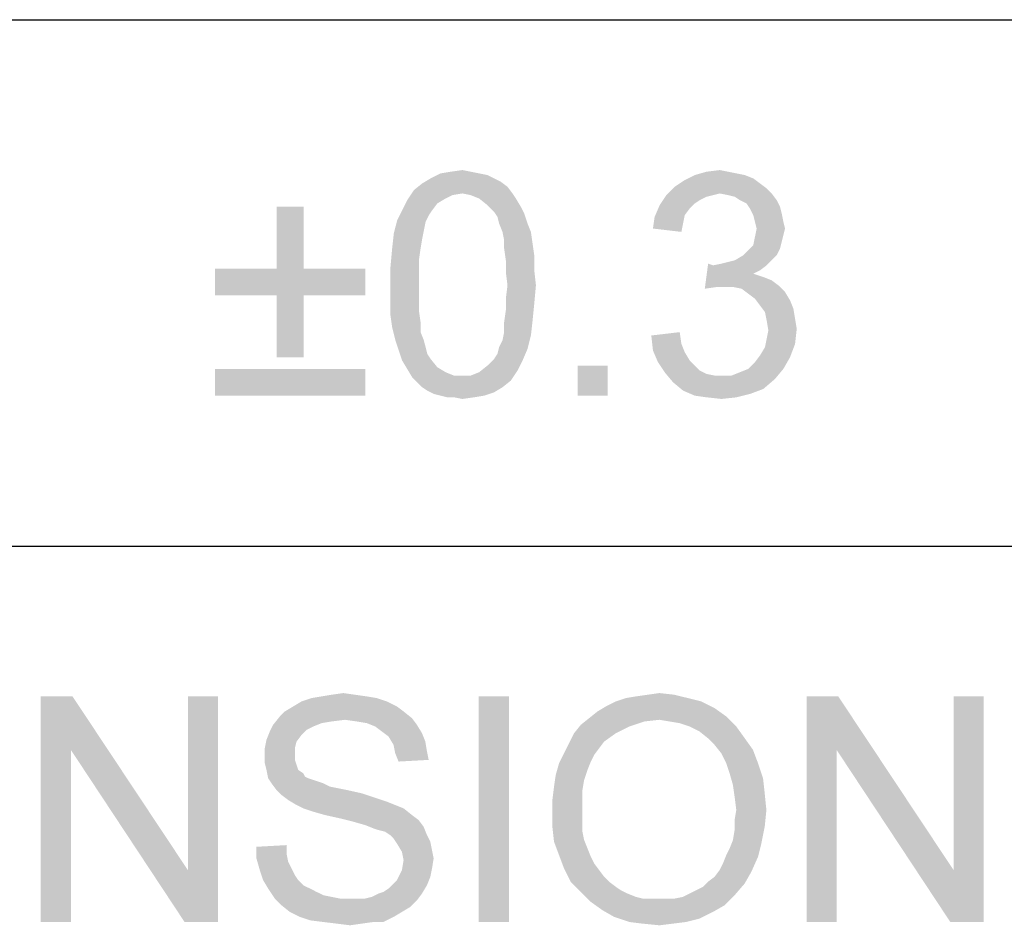
# Paper-space layout '45502_1_1' of a CAD drawing. Units: millimetres. Extents: x 0 to 594, y 0 to 420.
# Drawn here: x 513 to 526, y 347 to 359 of the extents above; entities that cross this region are included whole.
import ezdxf

# ---------------------------------------------------------------- set-up
doc = ezdxf.new("R2010")
doc.units = ezdxf.units.MM
doc.header["$LTSCALE"] = 32.67
doc.layers.get('0').update_dxf_attribs({"linetype": 'CONTINUOUS'})

# ---------------------------------------------------------------- blocks, each defined once
blk = doc.blocks.new('*T56')
at = {"color": 2, "linetype": 'Continuous'}
for p, q in [((0, 0), (114.24, 0)), ((0, 0), (0, -72.625)), ((114.24, 0), (114.24, -72.625)), ((0, -14.875), (114.24, -14.875)), ((14.28, -21.875), (14.28, -43.75)), ((28.56, -21.875), (28.56, -43.75)), ((42.84, -21.875), (42.84, -43.75)), ((57.12, -21.875), (57.12, -43.75)), ((71.4, -21.875), (71.4, -72.625)), ((85.68, -21.875), (85.68, -43.75)), ((99.96, -21.875), (99.96, -43.75)), ((0, -36.75), (114.24, -36.75)), ((0, -43.75), (114.24, -43.75)), ((14.28, -50.75), (14.28, -72.625)), ((28.56, -50.75), (28.56, -72.625)), ((42.84, -50.75), (42.84, -72.625)), ((57.12, -50.75), (57.12, -72.625)), ((0, -65.625), (71.4, -65.625)), ((0, -72.625), (114.24, -72.625))]:
    blk.add_line(p, q, dxfattribs=at)

psp = doc.layouts.new('45502_1_1')

# ---------------------------------------------------------------- linework, layer by layer
at = {"color": 5, "linetype": 'Continuous'}
for points in [[(519.6298, 357.1526), (519.7187, 357.1082), (518.6742, 357.0859)], [(519.6298, 357.1526), (518.6742, 357.0859), (518.7853, 357.1526)], [(519.4298, 357.2193), (519.5409, 357.1971), (518.7853, 357.1526)], [(519.4298, 357.2193), (518.7853, 357.1526), (518.9187, 357.2193)], [(518.7853, 357.1526), (519.5409, 357.1971), (519.6298, 357.1526)], [(519.3187, 357.2415), (518.9187, 357.2193), (519.052, 357.2415)], [(518.9187, 357.2193), (519.3187, 357.2415), (519.4298, 357.2193)], [(519.052, 357.2415), (519.2076, 357.2637), (519.3187, 357.2415)], [(522.9631, 357.1971), (523.0742, 357.1526), (522.1631, 357.1304)], [(522.9631, 357.1971), (522.1631, 357.1304), (522.2964, 357.1971)], [(522.1631, 357.1304), (523.0742, 357.1526), (523.1631, 357.0859)], [(522.7409, 357.2415), (522.852, 357.2193), (522.2964, 357.1971)], [(522.7409, 357.2415), (522.2964, 357.1971), (522.452, 357.2415)], [(522.2964, 357.1971), (522.852, 357.2193), (522.9631, 357.1971)], [(522.452, 357.2415), (522.6298, 357.2637), (522.7409, 357.2415)], [(519.8076, 357.0415), (518.5631, 356.9971), (518.6742, 357.0859)], [(519.2076, 356.9526), (518.5631, 356.9971), (519.8076, 357.0415)], [(518.6742, 357.0859), (519.7187, 357.1082), (519.8076, 357.0415)], [(519.2076, 356.9526), (519.8076, 357.0415), (519.8742, 356.9526)], [(523.252, 357.0193), (521.9187, 356.9304), (522.0298, 357.0415)], [(523.252, 357.0193), (522.6298, 356.9526), (521.9187, 356.9304)], [(523.1631, 357.0859), (522.0298, 357.0415), (522.1631, 357.1304)], [(522.0298, 357.0415), (523.1631, 357.0859), (523.252, 357.0193)], [(522.6298, 356.9526), (523.252, 357.0193), (523.3187, 356.9526)], [(519.2076, 356.9526), (518.4742, 356.8637), (518.5631, 356.9971)], [(519.2076, 356.9526), (519.0742, 356.9304), (518.4742, 356.8637)], [(519.0742, 356.9304), (518.9853, 356.8859), (518.4742, 356.8637)], [(518.4742, 356.8637), (518.9853, 356.8859), (518.8742, 356.8193)], [(519.8742, 356.9526), (519.3187, 356.9304), (519.2076, 356.9526)], [(519.4298, 356.8859), (519.3187, 356.9304), (519.8742, 356.9526)], [(519.4298, 356.8859), (519.8742, 356.9526), (519.9187, 356.8859)], [(519.9187, 356.8859), (519.5409, 356.7971), (519.4298, 356.8859)], [(519.5409, 356.7971), (519.9187, 356.8859), (519.9853, 356.7748)], [(522.5409, 356.9304), (522.452, 356.9082), (521.8298, 356.7971)], [(522.5409, 356.9304), (521.8298, 356.7971), (521.9187, 356.9304)], [(522.452, 356.9082), (522.3631, 356.8637), (521.8298, 356.7971)], [(521.9187, 356.9304), (522.6298, 356.9526), (522.5409, 356.9304)], [(523.3187, 356.9526), (522.7409, 356.9304), (522.6298, 356.9526)], [(522.8298, 356.9082), (522.7409, 356.9304), (523.3187, 356.9526)], [(522.8964, 356.8637), (522.8298, 356.9082), (523.3187, 356.9526)], [(522.8964, 356.8637), (523.3187, 356.9526), (523.3853, 356.8637)], [(517.0964, 356.7748), (516.7409, 355.9526), (516.7409, 356.7748)], [(516.7409, 355.9526), (517.0964, 356.7748), (517.0964, 355.9526)], [(518.8742, 356.8193), (518.4076, 356.7304), (518.4742, 356.8637)], [(518.4076, 356.7304), (518.8742, 356.8193), (518.8076, 356.7304)], [(519.9853, 356.7748), (519.6298, 356.7082), (519.5409, 356.7971)], [(519.6298, 356.7082), (519.9853, 356.7748), (520.0298, 356.6859)], [(522.2298, 356.7526), (521.7631, 356.6415), (521.8298, 356.7971)], [(522.2298, 356.7526), (522.1631, 356.6637), (521.7631, 356.6415)], [(522.3631, 356.8637), (522.2964, 356.8193), (521.8298, 356.7971)], [(521.8298, 356.7971), (522.2964, 356.8193), (522.2298, 356.7526)], [(523.3853, 356.8637), (522.9853, 356.8193), (522.8964, 356.8637)], [(522.9853, 356.8193), (523.3853, 356.8637), (523.4298, 356.7748)], [(523.4298, 356.7748), (523.0298, 356.7526), (522.9853, 356.8193)], [(523.0298, 356.7526), (523.4298, 356.7748), (523.452, 356.6859)], [(523.452, 356.6859), (523.0742, 356.6637), (523.0298, 356.7526)], [(518.8076, 356.7304), (518.7631, 356.6637), (518.3409, 356.5971)], [(518.8076, 356.7304), (518.3409, 356.5971), (518.4076, 356.7304)], [(518.3409, 356.5971), (518.7631, 356.6637), (518.7187, 356.5748)], [(520.0298, 356.6859), (519.6742, 356.6415), (519.6298, 356.7082)], [(519.6964, 356.5526), (519.6742, 356.6415), (520.0298, 356.6859)], [(519.6964, 356.5526), (520.0298, 356.6859), (520.0742, 356.5526)], [(522.1409, 356.5526), (521.7409, 356.4859), (521.7631, 356.6415)], [(521.7631, 356.6415), (522.1631, 356.6637), (522.1409, 356.5526)], [(523.0964, 356.5748), (523.0742, 356.6637), (523.452, 356.6859)], [(523.0964, 356.5748), (523.452, 356.6859), (523.4742, 356.5748)], [(518.7187, 356.5748), (518.2964, 356.4193), (518.3409, 356.5971)], [(518.7187, 356.5748), (518.6964, 356.4637), (518.2964, 356.4193)], [(520.0742, 356.5526), (519.7409, 356.4415), (519.6964, 356.5526)], [(519.7409, 356.4415), (520.0742, 356.5526), (520.1187, 356.4415)], [(521.7409, 356.4859), (522.1409, 356.5526), (522.1187, 356.4415)], [(523.4742, 356.5748), (523.1187, 356.4859), (523.0964, 356.5748)], [(523.1187, 356.4859), (523.4742, 356.5748), (523.4964, 356.4859)], [(518.6742, 356.3526), (518.2742, 356.2193), (518.2964, 356.4193)], [(518.2964, 356.4193), (518.6964, 356.4637), (518.6742, 356.3526)], [(520.1187, 356.4415), (519.7631, 356.3304), (519.7409, 356.4415)], [(519.7631, 356.3304), (520.1187, 356.4415), (520.1409, 356.2859)], [(523.452, 356.3082), (523.0742, 356.2637), (523.0964, 356.3748)], [(523.4964, 356.4859), (523.4742, 356.3971), (523.0964, 356.3748)], [(523.4964, 356.4859), (523.0964, 356.3748), (523.1187, 356.4859)], [(523.0964, 356.3748), (523.4742, 356.3971), (523.452, 356.3082)], [(518.2742, 356.2193), (518.6742, 356.3526), (518.652, 356.2193)], [(520.1409, 356.2859), (519.7631, 356.2193), (519.7631, 356.3304)], [(519.7631, 356.2193), (520.1409, 356.2859), (520.1631, 356.1304)], [(523.4298, 356.2193), (523.0076, 356.1971), (523.0742, 356.2637)], [(523.0742, 356.2637), (523.452, 356.3082), (523.4298, 356.2193)], [(518.652, 356.2193), (518.6298, 356.0637), (518.252, 355.9748)], [(518.652, 356.2193), (518.252, 355.9748), (518.2742, 356.2193)], [(520.1631, 356.1304), (519.7853, 356.0637), (519.7631, 356.2193)], [(519.7853, 356.0637), (520.1631, 356.1304), (520.1631, 355.9304)], [(523.3853, 356.1304), (522.8298, 356.0637), (522.9409, 356.1304)], [(522.8298, 356.0637), (523.3853, 356.1304), (523.3187, 356.0637)], [(522.9409, 356.1304), (523.0076, 356.1971), (523.4298, 356.2193)], [(522.9409, 356.1304), (523.4298, 356.2193), (523.3853, 356.1304)], [(518.252, 355.9748), (518.6298, 356.0637), (518.6298, 355.9082)], [(518.6298, 355.9082), (518.252, 355.7304), (518.252, 355.9748)], [(520.1631, 355.9304), (519.7853, 355.9082), (519.7853, 356.0637)], [(522.5409, 355.9971), (522.4298, 355.6859), (522.4742, 356.0193)], [(523.252, 355.9971), (523.1631, 355.9304), (522.4298, 355.6859)], [(522.5409, 355.9971), (523.252, 355.9971), (522.4298, 355.6859)], [(522.5409, 355.9971), (522.652, 356.0193), (523.3187, 356.0637)], [(522.5409, 355.9971), (523.3187, 356.0637), (523.252, 355.9971)], [(522.652, 356.0193), (522.7409, 356.0415), (523.3187, 356.0637)], [(523.3187, 356.0637), (522.7409, 356.0415), (522.8298, 356.0637)], [(517.0964, 355.9526), (517.9187, 355.9526), (515.9187, 355.5971)], [(516.7409, 355.9526), (517.0964, 355.9526), (515.9187, 355.5971)], [(516.7409, 355.9526), (515.9187, 355.5971), (515.9187, 355.9526)], [(516.7409, 355.5971), (515.9187, 355.5971), (517.9187, 355.9526)], [(517.0964, 355.5971), (516.7409, 355.5971), (517.9187, 355.9526)], [(517.0964, 355.5971), (517.9187, 355.9526), (517.9187, 355.5971)], [(518.252, 355.7304), (518.6298, 355.9082), (518.6298, 355.7304)], [(519.8076, 355.7304), (519.7853, 355.9082), (520.1631, 355.9304)], [(519.8076, 355.7304), (520.1631, 355.9304), (520.1853, 355.7304)], [(523.1631, 355.9304), (523.0742, 355.8859), (522.4298, 355.6859)], [(523.0742, 355.8859), (523.2076, 355.8415), (522.4298, 355.6859)], [(523.2076, 355.8415), (522.5853, 355.7082), (522.4298, 355.6859)], [(523.2076, 355.8415), (523.3187, 355.7971), (522.5853, 355.7082)], [(518.6298, 355.7304), (518.6298, 355.5526), (518.252, 355.5304)], [(518.6298, 355.7304), (518.252, 355.5304), (518.252, 355.7304)], [(520.1853, 355.7304), (519.7853, 355.5526), (519.8076, 355.7304)], [(519.7853, 355.5526), (520.1853, 355.7304), (520.1631, 355.4859)], [(523.3187, 355.7971), (523.4076, 355.7304), (522.5853, 355.7082)], [(522.6964, 355.7082), (522.5853, 355.7082), (523.4076, 355.7304)], [(522.8076, 355.7082), (522.6964, 355.7082), (523.4076, 355.7304)], [(522.9187, 355.6859), (522.8076, 355.7082), (523.4076, 355.7304)], [(522.9187, 355.6859), (523.4076, 355.7304), (523.4964, 355.6415)], [(517.0964, 355.5971), (516.7409, 354.7748), (516.7409, 355.5971)], [(516.7409, 354.7748), (517.0964, 355.5971), (517.0964, 354.7748)], [(523.4964, 355.6415), (523.0076, 355.6193), (522.9187, 355.6859)], [(523.0964, 355.5526), (523.0076, 355.6193), (523.4964, 355.6415)], [(523.0964, 355.5526), (523.4964, 355.6415), (523.5631, 355.5304)], [(518.252, 355.5304), (518.6298, 355.5526), (518.6298, 355.3971)], [(518.6298, 355.3971), (518.252, 355.3304), (518.252, 355.5304)], [(520.1631, 355.4859), (519.7853, 355.3971), (519.7853, 355.5526)], [(519.7853, 355.3971), (520.1631, 355.4859), (520.1409, 355.2637)], [(523.5631, 355.5304), (523.1631, 355.4637), (523.0964, 355.5526)], [(523.1631, 355.4637), (523.5631, 355.5304), (523.6076, 355.4193)], [(523.6076, 355.4193), (523.2298, 355.3748), (523.1631, 355.4637)], [(518.252, 355.3304), (518.6298, 355.3971), (518.652, 355.2415)], [(518.652, 355.2415), (518.2742, 355.1748), (518.252, 355.3304)], [(520.1409, 355.2637), (519.7631, 355.2415), (519.7853, 355.3971)], [(523.2298, 355.3748), (523.6076, 355.4193), (523.6298, 355.2859)], [(523.6298, 355.2859), (523.252, 355.2637), (523.2298, 355.3748)], [(518.2742, 355.1748), (518.652, 355.2415), (518.652, 355.1082)], [(519.7631, 355.1082), (519.7631, 355.2415), (520.1409, 355.2637)], [(519.7631, 355.1082), (520.1409, 355.2637), (520.1187, 355.0637)], [(523.252, 355.2637), (523.6298, 355.2859), (523.652, 355.1526)], [(523.652, 355.1526), (523.2742, 355.1304), (523.252, 355.2637)], [(518.652, 355.1082), (518.3187, 354.9971), (518.2742, 355.1748)], [(518.3187, 354.9971), (518.652, 355.1082), (518.6964, 354.9971)], [(519.6964, 354.9082), (519.7409, 354.9971), (520.1187, 355.0637)], [(519.6964, 354.9082), (520.1187, 355.0637), (520.0742, 354.8859)], [(520.1187, 355.0637), (519.7409, 354.9971), (519.7631, 355.1082)], [(521.7187, 355.0637), (522.0964, 355.1082), (522.1187, 354.9526)], [(522.1187, 354.9526), (521.7409, 354.8637), (521.7187, 355.0637)], [(523.252, 355.0193), (523.2742, 355.1304), (523.652, 355.1526)], [(523.252, 355.0193), (523.652, 355.1526), (523.6298, 354.9526)], [(518.6964, 354.9971), (518.3631, 354.8637), (518.3187, 354.9971)], [(518.6964, 354.9971), (518.7187, 354.9082), (518.3631, 354.8637)], [(521.7409, 354.8637), (522.1187, 354.9526), (522.1631, 354.8415)], [(523.1631, 354.7971), (523.2298, 354.9082), (523.6298, 354.9526)], [(523.1631, 354.7971), (523.6298, 354.9526), (523.5631, 354.7748)], [(523.6298, 354.9526), (523.2298, 354.9082), (523.252, 355.0193)], [(518.3631, 354.8637), (518.7187, 354.9082), (518.7409, 354.8193)], [(518.7409, 354.8193), (518.4076, 354.7304), (518.3631, 354.8637)], [(518.7409, 354.8193), (518.7853, 354.7526), (518.4076, 354.7304)], [(519.6298, 354.7526), (519.6742, 354.8193), (520.0742, 354.8859)], [(519.6298, 354.7526), (520.0742, 354.8859), (520.0076, 354.7304)], [(520.0742, 354.8859), (519.6742, 354.8193), (519.6964, 354.9082)], [(522.1631, 354.8415), (521.8076, 354.7082), (521.7409, 354.8637)], [(522.1631, 354.8415), (522.2298, 354.7304), (521.8076, 354.7082)], [(523.5631, 354.7748), (523.0964, 354.7082), (523.1631, 354.7971)], [(518.4076, 354.7304), (518.7853, 354.7526), (518.8742, 354.6415)], [(518.8742, 354.6415), (518.4742, 354.6193), (518.4076, 354.7304)], [(519.9409, 354.5971), (519.4298, 354.5748), (519.5409, 354.6637)], [(520.0076, 354.7304), (519.5409, 354.6637), (519.6298, 354.7526)], [(519.5409, 354.6637), (520.0076, 354.7304), (519.9409, 354.5971)], [(521.1409, 354.6637), (520.7409, 354.2637), (520.7409, 354.6637)], [(520.7409, 354.2637), (521.1409, 354.6637), (521.1409, 354.2637)], [(521.8076, 354.7082), (522.2298, 354.7304), (522.2964, 354.6637)], [(522.2964, 354.6637), (521.8964, 354.5748), (521.8076, 354.7082)], [(522.2964, 354.6637), (522.3631, 354.5971), (521.8964, 354.5748)], [(523.0076, 354.6193), (523.0964, 354.7082), (523.5631, 354.7748)], [(523.0076, 354.6193), (523.5631, 354.7748), (523.4742, 354.6193)], [(517.9187, 354.6193), (515.9187, 354.2637), (515.9187, 354.6193)], [(515.9187, 354.2637), (517.9187, 354.6193), (517.9187, 354.2637)], [(518.4742, 354.6193), (518.8742, 354.6415), (518.9853, 354.5748)], [(518.9853, 354.5748), (518.5409, 354.5082), (518.4742, 354.6193)], [(518.9853, 354.5748), (519.0964, 354.5304), (518.5409, 354.5082)], [(519.2076, 354.5304), (519.3187, 354.5304), (518.5409, 354.5082)], [(519.0964, 354.5304), (519.2076, 354.5304), (518.5409, 354.5082)], [(519.852, 354.4637), (518.5409, 354.5082), (519.3187, 354.5304)], [(519.3187, 354.5304), (519.4298, 354.5748), (519.9409, 354.5971)], [(519.3187, 354.5304), (519.9409, 354.5971), (519.852, 354.4637)], [(521.8964, 354.5748), (522.3631, 354.5971), (522.452, 354.5526)], [(522.452, 354.5526), (522.0076, 354.4415), (521.8964, 354.5748)], [(522.452, 354.5526), (522.5631, 354.5304), (522.0076, 354.4415)], [(522.7853, 354.5304), (523.3631, 354.4859), (522.0076, 354.4415)], [(522.652, 354.5304), (522.7853, 354.5304), (522.0076, 354.4415)], [(522.5631, 354.5304), (522.652, 354.5304), (522.0076, 354.4415)], [(522.7853, 354.5304), (522.8964, 354.5748), (523.4742, 354.6193)], [(522.7853, 354.5304), (523.4742, 354.6193), (523.3631, 354.4859)], [(523.4742, 354.6193), (522.8964, 354.5748), (523.0076, 354.6193)], [(519.852, 354.4637), (518.6076, 354.4415), (518.5409, 354.5082)], [(518.6742, 354.3748), (518.6076, 354.4415), (519.852, 354.4637)], [(518.6742, 354.3748), (519.852, 354.4637), (519.7409, 354.3748)], [(522.0076, 354.4415), (523.3631, 354.4859), (523.2076, 354.3526)], [(523.2076, 354.3526), (522.1409, 354.3304), (522.0076, 354.4415)], [(519.7409, 354.3748), (518.7409, 354.3304), (518.6742, 354.3748)], [(518.7409, 354.3304), (519.7409, 354.3748), (519.6298, 354.3082)], [(519.6298, 354.3082), (518.8298, 354.2859), (518.7409, 354.3304)], [(518.9187, 354.2637), (518.8298, 354.2859), (519.6298, 354.3082)], [(518.9187, 354.2637), (519.6298, 354.3082), (519.4964, 354.2637)], [(519.4964, 354.2637), (519.0076, 354.2415), (518.9187, 354.2637)], [(519.0964, 354.2415), (519.0076, 354.2415), (519.4964, 354.2637)], [(519.0964, 354.2415), (519.4964, 354.2637), (519.3631, 354.2415)], [(522.1409, 354.3304), (523.2076, 354.3526), (523.0298, 354.2859)], [(523.0298, 354.2859), (522.2964, 354.2637), (522.1409, 354.3304)], [(522.452, 354.2415), (522.2964, 354.2637), (523.0298, 354.2859)], [(522.452, 354.2415), (523.0298, 354.2859), (522.852, 354.2415)], [(519.3631, 354.2415), (519.2076, 354.2193), (519.0964, 354.2415)], [(522.852, 354.2415), (522.652, 354.2193), (522.452, 354.2415)], [(514.0261, 350.2637), (514.0039, 349.5526), (513.6039, 347.2637)], [(514.0261, 350.2637), (513.6039, 347.2637), (513.6039, 350.2637)], [(514.0039, 349.5526), (514.0261, 350.2637), (515.5595, 347.9526)], [(515.515, 347.2637), (515.5595, 347.9526), (515.9595, 350.2637)], [(515.515, 347.2637), (515.9595, 350.2637), (515.9595, 347.2637)], [(515.9595, 350.2637), (515.5595, 347.9526), (515.5595, 350.2637)], [(518.0706, 350.2415), (517.0706, 350.1971), (517.2039, 350.2415)], [(517.0706, 350.1971), (518.0706, 350.2415), (518.2039, 350.1971)], [(517.9373, 350.2637), (517.2039, 350.2415), (517.3373, 350.2637)], [(517.2039, 350.2415), (517.9373, 350.2637), (518.0706, 350.2415)], [(517.7817, 350.2859), (517.3373, 350.2637), (517.4706, 350.2859)], [(517.3373, 350.2637), (517.7817, 350.2859), (517.9373, 350.2637)], [(517.4706, 350.2859), (517.6261, 350.3082), (517.7817, 350.2859)], [(519.8261, 350.2637), (519.4261, 347.2637), (519.4261, 350.2637)], [(519.4261, 347.2637), (519.8261, 350.2637), (519.8261, 347.2637)], [(522.2039, 350.2415), (521.2484, 350.1971), (521.3817, 350.2415)], [(521.2484, 350.1971), (522.2039, 350.2415), (522.3817, 350.1971)], [(521.3817, 350.2415), (521.515, 350.2637), (522.0261, 350.2859)], [(521.3817, 350.2415), (522.0261, 350.2859), (522.2039, 350.2415)], [(522.0261, 350.2859), (521.515, 350.2637), (521.6706, 350.2859)], [(521.6706, 350.2859), (521.8261, 350.3082), (522.0261, 350.2859)], [(524.2039, 350.2637), (524.1817, 349.5526), (523.7817, 347.2637)], [(524.2039, 350.2637), (523.7817, 347.2637), (523.7817, 350.2637)], [(524.1817, 349.5526), (524.2039, 350.2637), (525.7373, 347.9526)], [(525.6928, 347.2637), (525.7373, 347.9526), (526.1373, 350.2637)], [(525.6928, 347.2637), (526.1373, 350.2637), (526.1373, 347.2637)], [(526.1373, 350.2637), (525.7373, 347.9526), (525.7373, 350.2637)], [(518.3373, 350.1304), (516.8484, 350.0637), (516.9595, 350.1304)], [(516.8484, 350.0637), (518.3373, 350.1304), (518.4261, 350.0637)], [(518.2039, 350.1971), (516.9595, 350.1304), (517.0706, 350.1971)], [(516.9595, 350.1304), (518.2039, 350.1971), (518.3373, 350.1304)], [(522.5595, 350.1082), (521.0039, 350.0637), (521.115, 350.1304)], [(521.0039, 350.0637), (522.5595, 350.1082), (522.715, 349.9971)], [(522.3817, 350.1971), (521.115, 350.1304), (521.2484, 350.1971)], [(521.115, 350.1304), (522.3817, 350.1971), (522.5595, 350.1082)], [(517.6484, 349.9526), (516.6928, 349.8859), (516.7817, 349.9971)], [(517.6484, 349.9526), (517.4706, 349.9304), (516.6928, 349.8859)], [(518.4261, 350.0637), (516.7817, 349.9971), (516.8484, 350.0637)], [(516.7817, 349.9971), (518.4261, 350.0637), (518.5373, 349.9748)], [(516.7817, 349.9971), (518.5373, 349.9748), (517.6484, 349.9526)], [(517.8039, 349.9304), (517.6484, 349.9526), (518.5373, 349.9748)], [(517.9373, 349.9082), (517.8039, 349.9304), (518.5373, 349.9748)], [(517.9373, 349.9082), (518.5373, 349.9748), (518.6039, 349.8859)], [(521.8261, 349.9526), (520.7817, 349.8859), (520.8928, 349.9748)], [(521.8261, 349.9526), (521.6261, 349.9304), (520.7817, 349.8859)], [(522.715, 349.9971), (520.8928, 349.9748), (521.0039, 350.0637)], [(521.8261, 349.9526), (520.8928, 349.9748), (522.715, 349.9971)], [(521.9595, 349.9304), (521.8261, 349.9526), (522.715, 349.9971)], [(522.0928, 349.9082), (521.9595, 349.9304), (522.715, 349.9971)], [(522.2261, 349.8637), (522.0928, 349.9082), (522.715, 349.9971)], [(522.2261, 349.8637), (522.715, 349.9971), (522.8484, 349.8637)], [(517.2261, 349.8637), (516.6484, 349.7971), (516.6928, 349.8859)], [(517.2261, 349.8637), (517.1373, 349.8193), (516.6484, 349.7971)], [(516.6484, 349.7971), (517.1373, 349.8193), (517.0706, 349.7526)], [(517.4706, 349.9304), (517.3373, 349.9082), (516.6928, 349.8859)], [(516.6928, 349.8859), (517.3373, 349.9082), (517.2261, 349.8637)], [(518.6039, 349.8859), (518.0484, 349.8637), (517.9373, 349.9082)], [(518.1373, 349.7971), (518.0484, 349.8637), (518.6039, 349.8859)], [(518.1373, 349.7971), (518.6039, 349.8859), (518.6706, 349.7748)], [(521.4261, 349.8637), (520.6928, 349.7748), (520.7817, 349.8859)], [(520.6928, 349.7748), (521.4261, 349.8637), (521.2484, 349.7748)], [(520.7817, 349.8859), (521.6261, 349.9304), (521.4261, 349.8637)], [(522.8484, 349.8637), (522.3595, 349.7971), (522.2261, 349.8637)], [(522.4706, 349.7082), (522.3595, 349.7971), (522.8484, 349.8637)], [(522.4706, 349.7082), (522.8484, 349.8637), (522.9595, 349.7082)], [(517.0039, 349.6637), (516.5817, 349.5748), (516.6039, 349.6859)], [(517.0706, 349.7526), (516.6039, 349.6859), (516.6484, 349.7971)], [(516.6039, 349.6859), (517.0706, 349.7526), (517.0039, 349.6637)], [(518.6706, 349.7748), (518.2261, 349.7304), (518.1373, 349.7971)], [(518.2261, 349.7304), (518.6706, 349.7748), (518.715, 349.6637)], [(518.715, 349.6637), (518.2928, 349.6193), (518.2261, 349.7304)], [(521.2484, 349.7748), (521.0928, 349.6637), (520.6261, 349.6415)], [(521.2484, 349.7748), (520.6261, 349.6415), (520.6928, 349.7748)], [(522.9595, 349.7082), (522.5595, 349.6193), (522.4706, 349.7082)], [(522.5595, 349.6193), (522.9595, 349.7082), (523.0706, 349.5526)], [(513.6039, 347.2637), (514.0039, 349.5526), (514.0039, 347.2637)], [(515.5595, 347.9526), (515.515, 347.2637), (514.0039, 349.5526)], [(516.5817, 349.5748), (517.0039, 349.6637), (516.9817, 349.5748)], [(516.9817, 349.5748), (516.9817, 349.4859), (516.5817, 349.4637)], [(516.9817, 349.5748), (516.5817, 349.4637), (516.5817, 349.5748)], [(518.2928, 349.6193), (518.715, 349.6637), (518.7373, 349.5304)], [(518.7373, 349.5304), (518.315, 349.5082), (518.2928, 349.6193)], [(521.0261, 349.5748), (520.5595, 349.5082), (520.6261, 349.6415)], [(520.5595, 349.5082), (521.0261, 349.5748), (520.9595, 349.4859)], [(520.6261, 349.6415), (521.0928, 349.6637), (521.0261, 349.5748)], [(523.0706, 349.5526), (522.6484, 349.5082), (522.5595, 349.6193)], [(522.715, 349.3748), (522.6484, 349.5082), (523.0706, 349.5526)], [(522.715, 349.3748), (523.0706, 349.5526), (523.1373, 349.3748)], [(523.7817, 347.2637), (524.1817, 349.5526), (524.1817, 347.2637)], [(525.7373, 347.9526), (525.6928, 347.2637), (524.1817, 349.5526)], [(516.5817, 349.4637), (516.9817, 349.4859), (516.9817, 349.4193)], [(516.9817, 349.4193), (516.5817, 349.3748), (516.5817, 349.4637)], [(518.315, 349.5082), (518.7373, 349.5304), (518.7595, 349.4193)], [(518.7595, 349.4193), (518.3595, 349.3971), (518.315, 349.5082)], [(520.9595, 349.4859), (520.4928, 349.3748), (520.5595, 349.5082)], [(520.9595, 349.4859), (520.915, 349.3971), (520.4928, 349.3748)], [(516.5817, 349.3748), (516.9817, 349.4193), (517.0039, 349.3526)], [(517.0039, 349.3526), (516.6039, 349.2859), (516.5817, 349.3748)], [(516.6039, 349.2859), (517.0039, 349.3526), (517.0261, 349.2859)], [(520.8706, 349.2859), (520.4484, 349.2193), (520.4928, 349.3748)], [(520.4928, 349.3748), (520.915, 349.3971), (520.8706, 349.2859)], [(523.1373, 349.3748), (522.7595, 349.2415), (522.715, 349.3748)], [(522.7595, 349.2415), (523.1373, 349.3748), (523.2039, 349.1748)], [(517.0261, 349.2859), (516.6261, 349.1748), (516.6039, 349.2859)], [(517.0261, 349.2859), (517.0928, 349.2415), (516.6261, 349.1748)], [(517.0928, 349.2415), (517.115, 349.1971), (516.6261, 349.1748)], [(516.6261, 349.1748), (517.115, 349.1971), (517.1595, 349.1748)], [(517.1595, 349.1748), (516.6706, 349.1082), (516.6261, 349.1748)], [(517.1595, 349.1748), (517.2261, 349.1526), (516.6706, 349.1082)], [(520.8261, 349.1526), (520.4261, 349.0637), (520.4484, 349.2193)], [(520.4484, 349.2193), (520.8706, 349.2859), (520.8261, 349.1526)], [(523.2039, 349.1748), (522.8039, 349.0859), (522.7595, 349.2415)], [(522.8039, 349.0859), (523.2039, 349.1748), (523.2261, 348.9748)], [(517.2261, 349.1526), (517.2928, 349.1304), (516.6706, 349.1082)], [(516.6706, 349.1082), (517.2928, 349.1304), (517.3595, 349.1082)], [(517.3595, 349.1082), (516.7373, 349.0193), (516.6706, 349.1082)], [(517.3595, 349.1082), (517.4484, 349.0637), (516.7373, 349.0193)], [(517.4484, 349.0637), (517.5595, 349.0415), (516.7373, 349.0193)], [(516.7373, 349.0193), (517.5595, 349.0415), (517.6706, 349.0193)], [(520.8039, 349.0193), (520.4039, 348.8859), (520.4261, 349.0637)], [(520.4261, 349.0637), (520.8261, 349.1526), (520.8039, 349.0193)], [(523.2261, 348.9748), (522.8261, 348.9304), (522.8039, 349.0859)], [(517.6706, 349.0193), (516.8039, 348.9526), (516.7373, 349.0193)], [(517.6706, 349.0193), (517.8706, 348.9748), (516.8039, 348.9526)], [(516.8039, 348.9526), (517.8706, 348.9748), (518.0706, 348.9082)], [(518.0706, 348.9082), (516.8928, 348.8859), (516.8039, 348.9526)], [(516.8928, 348.8859), (518.0706, 348.9082), (518.2039, 348.8637)], [(520.4039, 348.8859), (520.8039, 349.0193), (520.8039, 348.8637)], [(522.8484, 348.7526), (522.8261, 348.9304), (523.2261, 348.9748)], [(522.8484, 348.7526), (523.2261, 348.9748), (523.2484, 348.7526)], [(518.2039, 348.8637), (517.0039, 348.8193), (516.8928, 348.8859)], [(517.0039, 348.8193), (518.2039, 348.8637), (518.315, 348.8193)], [(518.315, 348.8193), (517.0928, 348.7748), (517.0039, 348.8193)], [(517.0928, 348.7748), (518.315, 348.8193), (518.4261, 348.7748)], [(518.4261, 348.7748), (517.2261, 348.7304), (517.0928, 348.7748)], [(517.3817, 348.6859), (517.2261, 348.7304), (518.4261, 348.7748)], [(517.3817, 348.6859), (518.4261, 348.7748), (518.5373, 348.6859)], [(520.8039, 348.8637), (520.4039, 348.7082), (520.4039, 348.8859)], [(520.4039, 348.7082), (520.8039, 348.8637), (520.8039, 348.7082)], [(518.5373, 348.6859), (517.5817, 348.6415), (517.3817, 348.6859)], [(517.5817, 348.6415), (518.5373, 348.6859), (518.6261, 348.6193)], [(518.6261, 348.6193), (517.7595, 348.5971), (517.5817, 348.6415)], [(520.8039, 348.7082), (520.8039, 348.5748), (520.4039, 348.5304)], [(520.8039, 348.7082), (520.4039, 348.5304), (520.4039, 348.7082)], [(523.2484, 348.7526), (522.8261, 348.6193), (522.8484, 348.7526)], [(522.8261, 348.6193), (523.2484, 348.7526), (523.2261, 348.5304)], [(517.915, 348.5526), (517.7595, 348.5971), (518.6261, 348.6193)], [(517.915, 348.5526), (518.6261, 348.6193), (518.6928, 348.5304)], [(518.6928, 348.5304), (518.0261, 348.5082), (517.915, 348.5526)], [(518.0928, 348.4859), (518.0261, 348.5082), (518.6928, 348.5304)], [(518.1817, 348.4637), (518.0928, 348.4859), (518.6928, 348.5304)], [(518.2484, 348.4193), (518.1817, 348.4637), (518.6928, 348.5304)], [(518.2484, 348.4193), (518.6928, 348.5304), (518.7373, 348.4193)], [(520.4039, 348.5304), (520.8039, 348.5748), (520.8039, 348.4637)], [(520.8039, 348.4637), (520.4261, 348.3304), (520.4039, 348.5304)], [(522.8039, 348.3526), (522.8261, 348.4859), (523.2261, 348.5304)], [(522.8039, 348.3526), (523.2261, 348.5304), (523.1817, 348.3082)], [(523.2261, 348.5304), (522.8261, 348.4859), (522.8261, 348.6193)], [(518.7373, 348.4193), (518.2928, 348.3748), (518.2484, 348.4193)], [(518.2928, 348.3748), (518.7373, 348.4193), (518.7817, 348.3304)], [(518.7817, 348.3304), (518.3373, 348.3082), (518.2928, 348.3748)], [(520.8039, 348.4637), (520.8261, 348.3526), (520.4261, 348.3304)], [(516.4706, 348.2637), (516.8706, 348.2859), (516.8706, 348.1748)], [(516.8706, 348.1748), (516.4706, 348.1082), (516.4706, 348.2637)], [(518.3373, 348.3082), (518.7817, 348.3304), (518.8039, 348.2193)], [(518.8039, 348.2193), (518.4039, 348.1971), (518.3373, 348.3082)], [(520.4261, 348.3304), (520.8261, 348.3526), (520.8706, 348.2415)], [(520.8706, 348.2415), (520.4928, 348.1526), (520.4261, 348.3304)], [(522.715, 348.1526), (522.7595, 348.2415), (523.1817, 348.3082)], [(522.715, 348.1526), (523.1817, 348.3082), (523.1373, 348.1304)], [(523.1817, 348.3082), (522.7595, 348.2415), (522.8039, 348.3526)], [(516.4706, 348.1082), (516.8706, 348.1748), (516.8928, 348.0637)], [(518.4039, 348.1971), (518.8039, 348.2193), (518.8261, 348.1082)], [(518.8261, 348.1082), (518.4261, 348.0859), (518.4039, 348.1971)], [(520.4928, 348.1526), (520.8706, 348.2415), (520.915, 348.1304)], [(520.915, 348.1304), (520.5595, 347.9748), (520.4928, 348.1526)], [(520.915, 348.1304), (520.9595, 348.0415), (520.5595, 347.9748)], [(522.6261, 347.9526), (522.6706, 348.0415), (523.1373, 348.1304)], [(522.6261, 347.9526), (523.1373, 348.1304), (523.0484, 347.9304)], [(523.1373, 348.1304), (522.6706, 348.0415), (522.715, 348.1526)], [(516.8928, 348.0637), (516.515, 347.9526), (516.4706, 348.1082)], [(516.8928, 348.0637), (516.9373, 347.9748), (516.515, 347.9526)], [(518.8039, 347.9748), (518.4039, 347.9526), (518.4261, 348.0859)], [(518.4261, 348.0859), (518.8261, 348.1082), (518.8039, 347.9748)], [(520.5595, 347.9748), (520.9595, 348.0415), (521.0261, 347.9526)], [(516.515, 347.9526), (516.9373, 347.9748), (516.9817, 347.8859)], [(516.9817, 347.8859), (516.5595, 347.8193), (516.515, 347.9526)], [(516.5595, 347.8193), (516.9817, 347.8859), (517.0261, 347.8193)], [(518.2928, 347.7748), (518.3373, 347.8193), (518.7817, 347.8637)], [(518.2928, 347.7748), (518.7817, 347.8637), (518.7373, 347.7526)], [(518.7817, 347.8637), (518.3373, 347.8193), (518.4039, 347.9526)], [(518.4039, 347.9526), (518.8039, 347.9748), (518.7817, 347.8637)], [(521.0261, 347.9526), (520.6484, 347.7971), (520.5595, 347.9748)], [(521.0261, 347.9526), (521.0928, 347.8637), (520.6484, 347.7971)], [(520.6484, 347.7971), (521.0928, 347.8637), (521.1595, 347.7971)], [(522.4706, 347.7971), (522.5595, 347.8637), (523.0484, 347.9304)], [(522.4706, 347.7971), (523.0484, 347.9304), (522.9595, 347.7748)], [(523.0484, 347.9304), (522.5595, 347.8637), (522.6261, 347.9526)], [(517.0261, 347.8193), (516.6261, 347.7082), (516.5595, 347.8193)], [(517.0261, 347.8193), (517.0928, 347.7526), (516.6261, 347.7082)], [(516.6261, 347.7082), (517.0928, 347.7526), (517.1817, 347.7082)], [(518.0928, 347.6415), (518.1595, 347.6637), (518.7373, 347.7526)], [(518.0928, 347.6415), (518.7373, 347.7526), (518.6706, 347.6415)], [(518.1595, 347.6637), (518.2261, 347.7082), (518.7373, 347.7526)], [(518.7373, 347.7526), (518.2261, 347.7082), (518.2928, 347.7748)], [(521.1595, 347.7971), (520.7817, 347.6637), (520.6484, 347.7971)], [(521.1595, 347.7971), (521.2484, 347.7304), (520.7817, 347.6637)], [(521.2484, 347.7304), (521.315, 347.6859), (520.7817, 347.6637)], [(522.2261, 347.6415), (522.315, 347.6859), (522.9595, 347.7748)], [(522.2261, 347.6415), (522.9595, 347.7748), (522.8261, 347.6193)], [(522.315, 347.6859), (522.4039, 347.7304), (522.9595, 347.7748)], [(522.9595, 347.7748), (522.4039, 347.7304), (522.4706, 347.7971)], [(517.1817, 347.7082), (516.715, 347.5748), (516.6261, 347.7082)], [(517.1817, 347.7082), (517.2706, 347.6637), (516.715, 347.5748)], [(517.2706, 347.6637), (517.3595, 347.6193), (516.715, 347.5748)], [(517.3595, 347.6193), (517.4706, 347.5971), (516.715, 347.5748)], [(516.715, 347.5748), (517.4706, 347.5971), (517.5817, 347.5748)], [(517.915, 347.5748), (518.0039, 347.5971), (518.6706, 347.6415)], [(517.915, 347.5748), (518.6706, 347.6415), (518.6039, 347.5526)], [(518.6706, 347.6415), (518.0039, 347.5971), (518.0928, 347.6415)], [(520.7817, 347.6637), (521.315, 347.6859), (521.4039, 347.6415)], [(521.4039, 347.6415), (520.915, 347.5304), (520.7817, 347.6637)], [(521.4039, 347.6415), (521.515, 347.5971), (520.915, 347.5304)], [(521.515, 347.5971), (521.6039, 347.5748), (520.915, 347.5304)], [(522.0261, 347.5748), (522.1373, 347.5971), (522.8261, 347.6193)], [(522.0261, 347.5748), (522.8261, 347.6193), (522.6928, 347.4859)], [(522.8261, 347.6193), (522.1373, 347.5971), (522.2261, 347.6415)], [(517.5817, 347.5748), (516.8039, 347.4859), (516.715, 347.5748)], [(517.915, 347.5748), (518.6039, 347.5526), (516.8039, 347.4859)], [(517.8039, 347.5748), (517.915, 347.5748), (516.8039, 347.4859)], [(517.715, 347.5748), (517.8039, 347.5748), (516.8039, 347.4859)], [(517.5817, 347.5748), (517.715, 347.5748), (516.8039, 347.4859)], [(516.8039, 347.4859), (518.6039, 347.5526), (518.515, 347.4637)], [(518.515, 347.4637), (516.915, 347.3971), (516.8039, 347.4859)], [(516.915, 347.3971), (518.515, 347.4637), (518.4039, 347.3971)], [(521.915, 347.5748), (522.0261, 347.5748), (520.915, 347.5304)], [(521.8039, 347.5748), (521.915, 347.5748), (520.915, 347.5304)], [(521.715, 347.5748), (521.8039, 347.5748), (520.915, 347.5304)], [(521.6039, 347.5748), (521.715, 347.5748), (520.915, 347.5304)], [(522.6928, 347.4859), (520.915, 347.5304), (522.0261, 347.5748)], [(522.6928, 347.4859), (521.0706, 347.4193), (520.915, 347.5304)], [(521.0706, 347.4193), (522.6928, 347.4859), (522.5373, 347.3971)], [(518.4039, 347.3971), (517.0484, 347.3304), (516.915, 347.3971)], [(517.0484, 347.3304), (518.4039, 347.3971), (518.2928, 347.3304)], [(518.2928, 347.3304), (517.1817, 347.2859), (517.0484, 347.3304)], [(517.3595, 347.2637), (517.1817, 347.2859), (518.2928, 347.3304)], [(518.0261, 347.2637), (517.3595, 347.2637), (518.2928, 347.3304)], [(518.0261, 347.2637), (518.2928, 347.3304), (518.1595, 347.2637)], [(522.5373, 347.3971), (521.2261, 347.3304), (521.0706, 347.4193)], [(521.2261, 347.3304), (522.5373, 347.3971), (522.3595, 347.3082)], [(522.3595, 347.3082), (521.4261, 347.2637), (521.2261, 347.3304)], [(518.0261, 347.2637), (517.5373, 347.2415), (517.3595, 347.2637)], [(517.5373, 347.2415), (518.0261, 347.2637), (517.8706, 347.2415)], [(517.8706, 347.2415), (517.715, 347.2193), (517.5373, 347.2415)], [(521.4261, 347.2637), (522.3595, 347.3082), (522.1817, 347.2637)], [(522.1817, 347.2637), (521.6039, 347.2415), (521.4261, 347.2637)], [(521.6039, 347.2415), (522.1817, 347.2637), (522.0039, 347.2415)], [(522.0039, 347.2415), (521.8261, 347.2193), (521.6039, 347.2415)]]:
    psp.add_solid(points, dxfattribs=at)

# ---------------------------------------------------------------- block references
psp.add_blockref('*T56', (469.8426, 396.0137))

doc.saveas('drawing.dxf')
